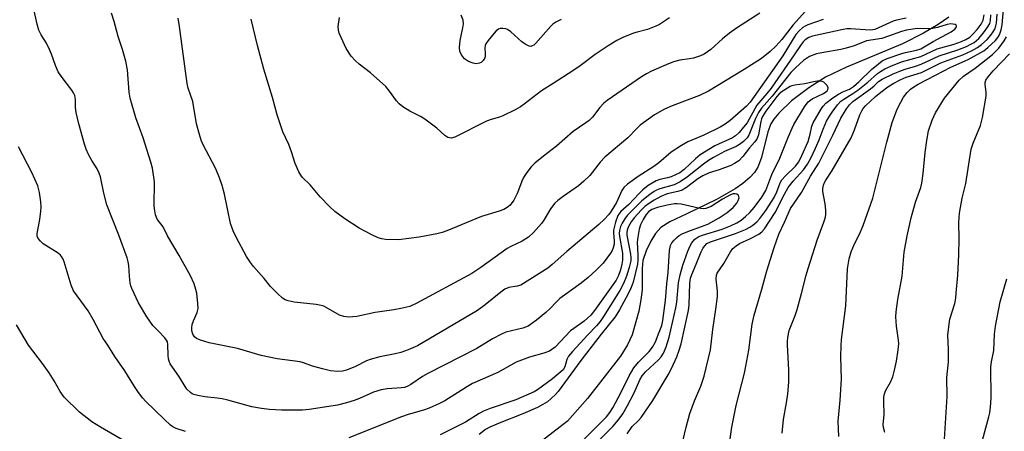
# Model space of a CAD drawing. Units: inches. Extents: x 1303767 to 1309767, y 565446 to 569446.
# Drawn here: x 1304596 to 1304878, y 566205 to 566322 of the extents above; entities that cross this region are included whole.
import ezdxf

# ---------------------------------------------------------------- set-up
doc = ezdxf.new("R2010")
doc.units = ezdxf.units.IN
doc.header["$MEASUREMENT"] = 0
doc.layers.add('HYDRO-Single Line Stream', color=4, linetype='Continuous')
doc.layers.add('Undefined', color=1, linetype='Continuous')

msp = doc.modelspace()

# ---------------------------------------------------------------- linework, layer by layer
at = {"layer": 'HYDRO-Single Line Stream'}
msp.add_lwpolyline([(1304862.06, 566323.17), (1304858.95, 566321.08), (1304854.79, 566318.57), (1304848.74, 566315.5), (1304832.77, 566308.86), (1304826.76, 566305.97), (1304821.92, 566302.91), (1304817.02, 566299.15), (1304813.38, 566295.67), (1304811.99, 566293.96), (1304811.13, 566292.6), (1304810.23, 566290.26), (1304808.4, 566282.95), (1304807.4, 566280.22), (1304806.41, 566278.69), (1304805.06, 566277.21), (1304803.12, 566275.54), (1304800.88, 566273.96), (1304795.53, 566270.89), (1304787.03, 566266.82), (1304782.15, 566264.5), (1304779.55, 566262.87), (1304778.07, 566261.23), (1304776.69, 566259.01), (1304775.39, 566256.22), (1304774.49, 566253.44), (1304774.27, 566251.18), (1304774.27, 566245.09), (1304773.91, 566242.21), (1304773.27, 566238.92), (1304771.4, 566232.14), (1304770.09, 566229.27), (1304768.03, 566226.02), (1304758.64, 566213.94), (1304752.88, 566207.48), (1304738.16, 566196.1)], dxfattribs=at)
at = {"layer": 'Undefined'}
for points, elevation in [([(1304849.87, 566322.87), (1304847.09, 566322.26), (1304846.14, 566321.97), (1304840.9, 566319.66), (1304840.32, 566319.52), (1304839.48, 566319.45), (1304833.92, 566319.77), (1304832.84, 566319.77), (1304831.75, 566319.66), (1304823.04, 566317.68), (1304821.92, 566317.28), (1304820.93, 566316.67), (1304820.31, 566316.06), (1304819.77, 566315.35), (1304817.79, 566312.38), (1304811.18, 566302.83), (1304809.95, 566301.26), (1304807.06, 566297.92), (1304804.28, 566292.85), (1304803.31, 566291.61), (1304801.98, 566290.14), (1304800.94, 566289.14), (1304800.11, 566288.56), (1304795.1, 566286.28), (1304790.86, 566283.71), (1304789.5, 566282.6), (1304786.31, 566279.55), (1304785.05, 566278.6), (1304783.83, 566277.98), (1304782.51, 566277.44), (1304781.46, 566277.12), (1304779.34, 566276.66), (1304778.26, 566276.26), (1304775.97, 566274.89), (1304774.44, 566273.67), (1304773.3, 566272.57), (1304770.46, 566269.46), (1304768.18, 566267.51), (1304767.33, 566266.36), (1304766.6, 566264.45), (1304766.02, 566262.18), (1304766, 566261.35), (1304766.25, 566258.96), (1304766.19, 566258.15), (1304765.95, 566257.07), (1304765.65, 566256.3), (1304765.2, 566255.55), (1304763.13, 566252.69), (1304761.09, 566250.65), (1304758.78, 566248.54), (1304756.83, 566247), (1304750.66, 566242.53), (1304749.63, 566241.56), (1304747.93, 566239.67), (1304746.7, 566238.53), (1304743.96, 566236.35), (1304741.57, 566234.68), (1304740.83, 566234.32), (1304740.1, 566234.08), (1304735.27, 566232.92), (1304733.98, 566232.37), (1304731.45, 566230.99), (1304726.89, 566228.29), (1304712.89, 566221.1), (1304711.39, 566220.21), (1304707.98, 566217.91), (1304707, 566217.38), (1304706.18, 566217.09), (1304705.37, 566216.94), (1304701.21, 566216.7), (1304699.51, 566216.42), (1304697.37, 566215.72), (1304693.33, 566213.94), (1304691.76, 566213.34), (1304689.59, 566212.65), (1304687.02, 566212), (1304678.89, 566210.76), (1304676.97, 566210.55), (1304670.97, 566210.62), (1304667.53, 566210.81), (1304665.27, 566211.04), (1304662.5, 566211.52), (1304655.67, 566213.47), (1304654.01, 566213.86), (1304652.61, 566214.06), (1304649.08, 566214.36), (1304647.03, 566214.75), (1304645.9, 566215.06), (1304645.38, 566215.29), (1304644.91, 566215.61), (1304643.91, 566216.64), (1304641.61, 566220.29), (1304639.17, 566223.87), (1304638.81, 566224.61), (1304638.61, 566225.32), (1304638.52, 566226.21), (1304638.49, 566229.38), (1304638.33, 566230.16), (1304638.12, 566230.64), (1304637.63, 566231.32), (1304635.77, 566233.17), (1304634.21, 566234.88), (1304632.46, 566237.29), (1304630.07, 566241.31), (1304628.16, 566245.4), (1304627.88, 566246.22), (1304627.71, 566247.04), (1304627.5, 566248.97), (1304627.32, 566252.05), (1304627.14, 566253.11), (1304626.82, 566254.21), (1304624.45, 566260.72), (1304620.98, 566269.39), (1304620.1, 566272.76), (1304619.14, 566277.39), (1304618.8, 566278.47), (1304618.21, 566279.71), (1304616.71, 566282.14), (1304615.79, 566283.84), (1304615.09, 566285.35), (1304614.64, 566286.73), (1304613.01, 566292.61), (1304612.25, 566295.8), (1304612.02, 566297.27), (1304612.04, 566299.6), (1304611.81, 566300.7), (1304611.48, 566301.5), (1304611.02, 566302.26), (1304607.88, 566306.27), (1304607.09, 566307.5), (1304606.26, 566309.3), (1304605.14, 566312.56), (1304604.61, 566313.89), (1304603.68, 566315.66), (1304602.19, 566318.04), (1304601.55, 566319.47), (1304601.1, 566321.15), (1304599.18, 566329.72)], 386), ([(1304826.07, 566322.49), (1304821.7, 566320.93), (1304820.92, 566320.57), (1304820.21, 566320.14), (1304819.17, 566319.26), (1304818.27, 566318.22), (1304814.56, 566312.11), (1304805.21, 566298.81), (1304804.14, 566297.7), (1304799.41, 566293.54), (1304798.05, 566292.51), (1304796.59, 566291.67), (1304791.87, 566289.38), (1304787.3, 566287.41), (1304785.52, 566286.41), (1304782.58, 566284.47), (1304778.98, 566281.46), (1304777.56, 566280.39), (1304773.13, 566277.51), (1304770.01, 566275.3), (1304769.04, 566274.38), (1304768.44, 566273.5), (1304766.9, 566270.03), (1304765.37, 566267.56), (1304764.67, 566266.63), (1304763.5, 566265.33), (1304761.81, 566263.77), (1304752.72, 566256.03), (1304748.53, 566252.32), (1304747.21, 566251.28), (1304739.54, 566246.4), (1304738.48, 566246.06), (1304736.1, 566245.71), (1304734.93, 566245.2), (1304733.82, 566244.42), (1304729.31, 566240.72), (1304727.07, 566239.14), (1304709.98, 566229.05), (1304707.29, 566227.85), (1304705.18, 566227.14), (1304703.57, 566226.73), (1304699.19, 566225.86), (1304696.35, 566225.12), (1304695.29, 566224.67), (1304692.22, 566223.06), (1304689.57, 566222.05), (1304688.48, 566221.77), (1304687.06, 566221.7), (1304685.06, 566221.88), (1304682.77, 566222.42), (1304679.92, 566223.19), (1304677.32, 566224.17), (1304676.37, 566224.44), (1304669.75, 566225.33), (1304665.14, 566226.28), (1304658.41, 566228.21), (1304650.32, 566229.91), (1304647.77, 566230.68), (1304646.7, 566231.14), (1304646.06, 566231.63), (1304645.59, 566232.36), (1304645.35, 566233.31), (1304645.31, 566234.15), (1304645.47, 566235.14), (1304645.83, 566236.15), (1304646.86, 566238.55), (1304647.11, 566239.67), (1304647.07, 566241.15), (1304646.73, 566244.08), (1304646.5, 566245.17), (1304645.99, 566246.77), (1304644.97, 566249.02), (1304641.75, 566254.85), (1304638.38, 566260.52), (1304637.08, 566263.07), (1304635.44, 566265.27), (1304634.94, 566266.52), (1304634.71, 566267.67), (1304634.58, 566269.14), (1304634.63, 566276.01), (1304634.04, 566279.92), (1304633.61, 566281.6), (1304631.43, 566288.63), (1304629.33, 566294.33), (1304627.66, 566299.92), (1304627.4, 566301.62), (1304626.96, 566308.04), (1304626.4, 566310.55), (1304625.48, 566313.87), (1304624.2, 566317.65), (1304623.07, 566321.87), (1304622.31, 566324.31)], 388), ([(1304821.06, 566324.9), (1304817.47, 566320.98), (1304814.27, 566316.79), (1304812.55, 566314.87), (1304810.87, 566313.31), (1304808.41, 566311.33), (1304803.5, 566308.13), (1304793.23, 566301.99), (1304790.66, 566300.74), (1304782.83, 566297.78), (1304780.61, 566296.81), (1304777.8, 566295.19), (1304773.71, 566292.2), (1304772.75, 566291.29), (1304770.17, 566288.57), (1304763.52, 566283.04), (1304762.27, 566281.63), (1304759.27, 566277.82), (1304757.58, 566276.14), (1304756.03, 566274.82), (1304751.68, 566271.81), (1304750.07, 566270.6), (1304749.23, 566269.84), (1304748.03, 566268.25), (1304746.07, 566265.02), (1304745.4, 566264.08), (1304743.16, 566261.45), (1304741.74, 566260.16), (1304739.89, 566259.01), (1304736.7, 566257.45), (1304735.65, 566256.86), (1304728.04, 566251.43), (1304725.47, 566249.76), (1304709.58, 566241.11), (1304707.71, 566240.27), (1304705.18, 566239.67), (1304703.18, 566239.31), (1304697.85, 566238.59), (1304692.54, 566237.37), (1304690.26, 566237.24), (1304688.87, 566237.39), (1304687.58, 566237.81), (1304683.8, 566240.01), (1304683.08, 566240.36), (1304682.39, 566240.58), (1304680.97, 566240.82), (1304674.6, 566241.52), (1304672.89, 566241.88), (1304672.08, 566242.22), (1304671.33, 566242.67), (1304669.86, 566243.97), (1304667.89, 566246.01), (1304666.01, 566248.29), (1304662.94, 566251.73), (1304662.09, 566252.87), (1304661, 566254.62), (1304657.98, 566260.09), (1304657.16, 566261.91), (1304656.38, 566264.04), (1304654.67, 566272.47), (1304653.98, 566274.98), (1304653.26, 566277.1), (1304652.2, 566279.66), (1304648.5, 566286.8), (1304648.05, 566287.87), (1304647.5, 566289.52), (1304646.62, 566292.57), (1304645.61, 566298.95), (1304644.3, 566302.85), (1304643.95, 566304.18), (1304641.82, 566320.52), (1304641.44, 566322.86)], 390), ([(1304807.98, 566324.26), (1304801.25, 566319.96), (1304799.24, 566318.58), (1304797.29, 566316.95), (1304793.95, 566313.89), (1304792.01, 566312.54), (1304790.95, 566312.04), (1304788.95, 566311.45), (1304787.81, 566311.22), (1304785.07, 566310.85), (1304783.2, 566310.33), (1304781.08, 566309.54), (1304776.95, 566307.66), (1304775.5, 566306.92), (1304774.05, 566306.01), (1304764.23, 566299.24), (1304763.32, 566298.48), (1304762.09, 566297.23), (1304759.99, 566294.52), (1304759.05, 566293.54), (1304758.16, 566292.85), (1304754.48, 566290.39), (1304749.76, 566286.18), (1304746.02, 566283.37), (1304743.54, 566281.29), (1304742.47, 566280.29), (1304741.21, 566278.69), (1304740.27, 566277.23), (1304739.8, 566276.16), (1304738.57, 566272.83), (1304737.47, 566270.73), (1304736.49, 566269.29), (1304735.62, 566268.61), (1304734.63, 566268.09), (1304733.33, 566267.54), (1304728.28, 566266.07), (1304718.34, 566261.96), (1304717, 566261.46), (1304715.48, 566261.05), (1304710.37, 566260.16), (1304704.45, 566259.39), (1304700.79, 566259.5), (1304699.71, 566259.67), (1304698.69, 566259.97), (1304696.86, 566260.79), (1304693.27, 566262.68), (1304689.14, 566265.41), (1304686.25, 566267.53), (1304684.76, 566268.93), (1304682.09, 566271.65), (1304679.25, 566275.17), (1304677.02, 566277.22), (1304676.55, 566277.85), (1304675.99, 566278.85), (1304674.9, 566281.19), (1304673.87, 566284.53), (1304673.1, 566286.63), (1304671.4, 566290.35), (1304669.77, 566295.13), (1304668.38, 566300.09), (1304665.91, 566308.22), (1304664.14, 566315.05), (1304662.36, 566322.61)], 392), ([(1304782.07, 566322.93), (1304779.21, 566321.09), (1304778.21, 566320.55), (1304775.79, 566319.6), (1304772.82, 566318.88), (1304771.73, 566318.52), (1304768.76, 566317.33), (1304766.98, 566316.42), (1304764.52, 566314.96), (1304760.79, 566312.49), (1304756.55, 566309.25), (1304754.42, 566307.78), (1304748.79, 566304.15), (1304745.42, 566302.09), (1304740.51, 566298.2), (1304739.41, 566297.46), (1304737.85, 566296.6), (1304734.4, 566294.86), (1304733.44, 566294.52), (1304731.05, 566293.85), (1304729.73, 566293.33), (1304720.62, 566288.81), (1304719.54, 566288.52), (1304719.06, 566288.56), (1304718.6, 566288.69), (1304717.74, 566289.26), (1304715.48, 566291.37), (1304712, 566293.9), (1304710.79, 566294.67), (1304707.7, 566296.19), (1304705.78, 566297.47), (1304704.64, 566298.35), (1304703.9, 566299.17), (1304701.96, 566301.93), (1304700.85, 566303.29), (1304696.52, 566307.23), (1304693.23, 566309.7), (1304692.18, 566310.6), (1304690.94, 566312.02), (1304689.54, 566314.2), (1304689, 566315.21), (1304688.06, 566317.29), (1304687.52, 566318.61), (1304687.29, 566319.41), (1304687.24, 566320.45), (1304687.56, 566323.03)], 394), ([(1304751.09, 566322.43), (1304749.54, 566321.67), (1304748.71, 566321.11), (1304748.1, 566320.55), (1304743.8, 566315.69), (1304743.23, 566315.15), (1304742.81, 566314.9), (1304742.35, 566314.79), (1304741.89, 566314.85), (1304740.75, 566315.38), (1304739.8, 566316.11), (1304736.64, 566318.9), (1304735.69, 566319.58), (1304735.18, 566319.78), (1304734.4, 566319.9), (1304733.62, 566319.86), (1304733.14, 566319.72), (1304732.47, 566319.24), (1304731.86, 566318.6), (1304730.15, 566316.5), (1304729.51, 566315.53), (1304729.31, 566315.04), (1304729.19, 566314.29), (1304729.35, 566312.73), (1304729.34, 566311.99), (1304729.19, 566311.5), (1304728.76, 566310.78), (1304728.16, 566310.19), (1304727.69, 566309.95), (1304726.64, 566309.81), (1304725.83, 566309.93), (1304724.56, 566310.46), (1304723.42, 566311.21), (1304722.55, 566312.34), (1304722.1, 566313.37), (1304721.99, 566314.49), (1304722.14, 566316.5), (1304722.96, 566320.12), (1304723.12, 566321.22), (1304722.97, 566322.32), (1304722.46, 566323.68)], 396), ([(1304786, 566202.1), (1304786.84, 566205.76), (1304787.94, 566209.63), (1304789.25, 566213.27), (1304791.01, 566217.44), (1304792.01, 566220.28), (1304793.78, 566227.88), (1304794.48, 566233.69), (1304795.37, 566239.51), (1304795.82, 566243.19), (1304795.84, 566244.63), (1304795.45, 566248.14), (1304795.52, 566249.24), (1304795.76, 566249.78), (1304797.63, 566252.58), (1304799.5, 566255.96), (1304800.21, 566256.89), (1304801.12, 566257.64), (1304802.12, 566258.28), (1304805.05, 566259.63), (1304807.65, 566261.02), (1304808.47, 566261.63), (1304809.23, 566262.53), (1304812.31, 566267.19), (1304814.98, 566272.42), (1304816.08, 566274.35), (1304817.52, 566276.21), (1304820.46, 566279.39), (1304821.63, 566281.03), (1304822.54, 566282.78), (1304823.86, 566285.64), (1304824.89, 566288.05), (1304826.03, 566291.11), (1304827.06, 566293.38), (1304827.86, 566294.78), (1304828.63, 566295.93), (1304830.2, 566298), (1304831.15, 566299.07), (1304831.94, 566299.7), (1304834.54, 566301.24), (1304836, 566302.24), (1304838.87, 566304.52), (1304841.63, 566307.01), (1304842.49, 566307.63), (1304843.68, 566308.31), (1304845.43, 566309.15), (1304848.5, 566310.31), (1304854, 566311.89), (1304858.73, 566314.07), (1304863.61, 566315.42), (1304865.63, 566316.17), (1304866.92, 566316.77), (1304868.05, 566317.46), (1304868.96, 566318.25), (1304870.15, 566319.61), (1304871.28, 566321.16), (1304871.84, 566322.24), (1304872.16, 566323.78)], 386), ([(1304799.48, 566202.37), (1304799.92, 566205.73), (1304801.18, 566211.97), (1304803.53, 566221.23), (1304803.95, 566223.19), (1304804.77, 566227.78), (1304805.73, 566235.24), (1304806.28, 566237.81), (1304808.55, 566245.26), (1304809.93, 566250.47), (1304812.02, 566257.14), (1304813.39, 566261.03), (1304815.04, 566264.41), (1304816.76, 566268.31), (1304817.55, 566269.57), (1304819.9, 566272.91), (1304822.43, 566277.65), (1304824.8, 566281.33), (1304828.84, 566289.31), (1304831.14, 566294.22), (1304832.74, 566296.87), (1304833.61, 566298.02), (1304834.58, 566298.96), (1304839.59, 566302.58), (1304840.69, 566303.49), (1304841.95, 566304.71), (1304843, 566305.39), (1304846.13, 566306.9), (1304847.98, 566307.67), (1304849.58, 566308.25), (1304852.54, 566309.11), (1304854.09, 566309.64), (1304859.27, 566312.09), (1304864.67, 566313.83), (1304867.1, 566314.77), (1304868.39, 566315.37), (1304869.27, 566315.89), (1304870.6, 566317.05), (1304871.99, 566318.69), (1304873.24, 566320.34), (1304873.81, 566321.33), (1304874.01, 566322.05), (1304874.09, 566323.79)], 388), ([(1304814.33, 566204.02), (1304814.7, 566207.87), (1304815.61, 566212.72), (1304816, 566215.23), (1304816.25, 566218.63), (1304816.23, 566222.05), (1304815.83, 566229.33), (1304815.83, 566230.22), (1304815.95, 566231.41), (1304816.37, 566233.42), (1304818.05, 566237.72), (1304818.59, 566239.41), (1304819.9, 566244.02), (1304821.16, 566249.21), (1304821.73, 566251.19), (1304824.31, 566259.26), (1304826.29, 566264.45), (1304826.72, 566265.84), (1304826.86, 566266.7), (1304826.85, 566267.88), (1304826.64, 566269.65), (1304826, 566273.19), (1304825.97, 566274.03), (1304826.14, 566275.04), (1304826.41, 566275.78), (1304826.79, 566276.5), (1304828.65, 566279.27), (1304834.08, 566288.61), (1304835.08, 566290.91), (1304836.54, 566295.13), (1304837.12, 566296.33), (1304837.54, 566296.95), (1304838.2, 566297.71), (1304841.1, 566300.45), (1304842.56, 566301.68), (1304844.58, 566303.17), (1304846.28, 566304.26), (1304848.12, 566305.24), (1304849.82, 566305.93), (1304854.21, 566307.29), (1304859.8, 566310.09), (1304866.1, 566312.38), (1304868.52, 566313.47), (1304870.28, 566314.47), (1304871.43, 566315.29), (1304873.03, 566316.78), (1304874.07, 566317.99), (1304874.77, 566318.97), (1304875.18, 566319.7), (1304875.52, 566320.65), (1304875.68, 566321.47), (1304875.9, 566323.98)], 390), ([(1304830.53, 566203.01), (1304830.35, 566207.46), (1304830.96, 566213.41), (1304831.33, 566219.47), (1304831.11, 566225.91), (1304831.18, 566229.12), (1304831.33, 566230.86), (1304832.56, 566240.45), (1304833.03, 566251.07), (1304833.54, 566253.95), (1304834.04, 566255.92), (1304835, 566258.23), (1304836.46, 566260.98), (1304837.56, 566263.43), (1304840.25, 566271.27), (1304844.27, 566287.33), (1304845.83, 566292.96), (1304847.27, 566296.79), (1304848.27, 566298.81), (1304849.1, 566300.28), (1304850.12, 566301.57), (1304851.07, 566302.55), (1304851.99, 566303.24), (1304853.22, 566304), (1304858.26, 566306.49), (1304862.6, 566308.82), (1304867.6, 566311.03), (1304872.03, 566313.54), (1304873.2, 566314.43), (1304875.36, 566316.48), (1304876.09, 566317.33), (1304876.54, 566318.13), (1304877.04, 566319.51), (1304877.29, 566320.95), (1304877.67, 566325.34)], 392), ([(1304769.99, 566203.83), (1304771.42, 566205.88), (1304773.19, 566207.64), (1304773.94, 566208.53), (1304777.28, 566213.31), (1304781.73, 566220.66), (1304782.68, 566222.53), (1304784.17, 566225.88), (1304784.85, 566227.74), (1304785.4, 566229.57), (1304787.56, 566239.09), (1304787.72, 566240.8), (1304787.94, 566246.96), (1304788.13, 566248.38), (1304788.49, 566249.48), (1304789.76, 566252.38), (1304791.17, 566255.89), (1304791.65, 566256.91), (1304792.09, 566257.6), (1304792.78, 566258.28), (1304793.8, 566258.81), (1304800.95, 566261.16), (1304803.86, 566262.32), (1304805.07, 566262.99), (1304805.98, 566263.62), (1304807.05, 566264.51), (1304807.96, 566265.47), (1304809.62, 566267.74), (1304812.01, 566271.54), (1304812.82, 566273.08), (1304813.8, 566275.67), (1304814.27, 566276.53), (1304815.32, 566277.73), (1304818.16, 566280.48), (1304819.09, 566281.69), (1304819.97, 566283.48), (1304821.76, 566287.56), (1304822.39, 566289.65), (1304822.87, 566291.89), (1304823.24, 566292.89), (1304825.55, 566296.97), (1304826.07, 566297.67), (1304826.86, 566298.48), (1304828.88, 566300.05), (1304830.48, 566301.12), (1304831.67, 566301.74), (1304833.64, 566302.55), (1304834.75, 566303.25), (1304836.27, 566304.59), (1304839.9, 566308.12), (1304841.87, 566309.82), (1304842.98, 566310.63), (1304844.42, 566311.31), (1304848.55, 566312.77), (1304849.65, 566313.06), (1304852.83, 566313.65), (1304853.99, 566314.06), (1304857.54, 566316.14), (1304862.74, 566318.92), (1304863.72, 566319.68), (1304864.11, 566320.15), (1304864.25, 566320.44), (1304864.25, 566320.7), (1304864.17, 566320.82), (1304863.85, 566321.01), (1304863.16, 566321.18), (1304862.65, 566321.2), (1304861.56, 566321.02), (1304858.81, 566320.23), (1304857.39, 566319.92), (1304856.23, 566319.85), (1304852.99, 566319.88), (1304849.91, 566319.43), (1304848.54, 566319.05), (1304844.78, 566317.67), (1304842.84, 566317.06), (1304838.52, 566316.32), (1304834.92, 566314.94), (1304832.7, 566314.24), (1304831.11, 566313.88), (1304825.69, 566312.97), (1304824.13, 566312.63), (1304822.18, 566311.84), (1304820.47, 566310.7), (1304818.16, 566308.68), (1304816.86, 566307.31), (1304811.43, 566300.5), (1304808.37, 566297.08), (1304807.59, 566295.83), (1304806.73, 566294.16), (1304804.79, 566289.33), (1304804.27, 566288.55), (1304803.28, 566287.58), (1304802.16, 566286.7), (1304801.18, 566286.09), (1304797.85, 566284.63), (1304794.69, 566282.95), (1304793.2, 566282.05), (1304791.79, 566281.05), (1304787.24, 566277.37), (1304785.12, 566275.96), (1304783.39, 566275.11), (1304779.27, 566273.98), (1304778.33, 566273.62), (1304777.66, 566273.24), (1304776.47, 566272.39), (1304774.17, 566270.56), (1304772.12, 566268.57), (1304770.08, 566266.44), (1304769.38, 566265.55), (1304768.51, 566264.17), (1304768.06, 566263.15), (1304767.76, 566262.04), (1304767.7, 566261.18), (1304767.77, 566260.32), (1304768.58, 566255.53), (1304768.6, 566253.57), (1304768.45, 566252.45), (1304768.03, 566250.78), (1304767.44, 566249.12), (1304766.83, 566247.79), (1304760.63, 566239.1), (1304759.56, 566237.79), (1304757.68, 566236.05), (1304754.66, 566234), (1304753.77, 566233.29), (1304749.33, 566228.67), (1304748.44, 566227.93), (1304747.69, 566227.48), (1304746.12, 566226.92), (1304741.98, 566225.78), (1304738.2, 566224.29), (1304732.9, 566221.41), (1304725.7, 566218.23), (1304724.21, 566217.36), (1304717.77, 566213.29), (1304716.21, 566212.5), (1304713.3, 566211.17), (1304711.65, 566210.58), (1304707.28, 566209.31), (1304705.34, 566208.66), (1304690.3, 566202.66)], 384), ([(1304843.7, 566204.17), (1304843.35, 566205.59), (1304843.26, 566206.5), (1304843.49, 566209.23), (1304843.41, 566213.09), (1304843.47, 566214.43), (1304843.64, 566215.26), (1304843.93, 566216.09), (1304845.3, 566218.64), (1304845.97, 566220.14), (1304846.52, 566222.07), (1304847.1, 566224.6), (1304847.57, 566227.85), (1304847.69, 566229.56), (1304847.62, 566230.65), (1304847.1, 566234.66), (1304846.92, 566237.32), (1304846.93, 566238.78), (1304847.46, 566242.28), (1304848.66, 566249), (1304849.23, 566255.81), (1304850.14, 566260.55), (1304851.29, 566265.69), (1304852.54, 566270.17), (1304853.99, 566274.39), (1304854.34, 566275.64), (1304854.73, 566278.41), (1304855.3, 566284.43), (1304855.72, 566287.81), (1304856.26, 566290.57), (1304857.26, 566293.64), (1304858.27, 566295.7), (1304860.83, 566299.94), (1304864.99, 566305.06), (1304866.2, 566306.2), (1304869.57, 566308.57), (1304874.51, 566312.44), (1304876.37, 566314.29), (1304877.85, 566316.33), (1304878.58, 566317.52)], 394), ([(1304860.79, 566202.24), (1304861.6, 566214.54), (1304861.5, 566219.91), (1304861.95, 566224.35), (1304861.95, 566227.89), (1304861.77, 566232.19), (1304862.36, 566236.61), (1304863.72, 566241.15), (1304864.02, 566242.66), (1304864.19, 566244.13), (1304864.59, 566249.3), (1304864.88, 566255.03), (1304864.99, 566259.67), (1304864.92, 566264.32), (1304865.08, 566266.97), (1304865.9, 566271.27), (1304866.89, 566275.53), (1304868.44, 566285.37), (1304868.98, 566287.06), (1304871.08, 566292.16), (1304871.64, 566294.42), (1304872.74, 566300.51), (1304872.72, 566301.65), (1304872.41, 566303.87), (1304872.43, 566304.41), (1304872.63, 566305.1), (1304873.31, 566306.1), (1304874.77, 566307.75), (1304879.45, 566312.61)], 396), ([(1304759.38, 566199.44), (1304765.85, 566205.95), (1304767.42, 566207.74), (1304768.72, 566209.53), (1304770, 566211.69), (1304771.94, 566215.53), (1304773.6, 566219.23), (1304774.24, 566220.42), (1304775.24, 566221.58), (1304778.94, 566224.97), (1304779.68, 566225.83), (1304780.38, 566226.92), (1304781.13, 566228.75), (1304781.94, 566231.49), (1304783.93, 566239.9), (1304784.19, 566241.56), (1304784.66, 566247.03), (1304785.13, 566249.35), (1304785.92, 566252.07), (1304787.35, 566256.11), (1304787.88, 566257.43), (1304788.45, 566258.47), (1304789.34, 566259.61), (1304790.47, 566260.31), (1304791.49, 566260.69), (1304797.17, 566262.41), (1304799.54, 566263.36), (1304801.39, 566264.26), (1304802.58, 566265.03), (1304803.85, 566266.1), (1304805.06, 566267.24), (1304806.33, 566268.65), (1304808.47, 566271.57), (1304809.64, 566273.54), (1304811.41, 566278.09), (1304813.67, 566282.74), (1304816.13, 566288.97), (1304817.15, 566291.4), (1304817.66, 566292.38), (1304820.75, 566297.48), (1304821.81, 566298.91), (1304822.95, 566299.8), (1304826.21, 566301.32), (1304826.84, 566301.72), (1304827.2, 566302.04), (1304827.45, 566302.43), (1304827.49, 566302.86), (1304827.17, 566303.54), (1304826.65, 566304.19), (1304826.23, 566304.53), (1304825.76, 566304.74), (1304825.24, 566304.82), (1304824.42, 566304.81), (1304823.3, 566304.66), (1304820.84, 566304.08), (1304817.97, 566303.7), (1304817.14, 566303.5), (1304816.64, 566303.29), (1304814.34, 566301.87), (1304813.52, 566301.22), (1304812.83, 566300.43), (1304809.64, 566296.23), (1304808.69, 566294.72), (1304808.39, 566293.98), (1304808.19, 566293.22), (1304807.56, 566289.47), (1304807.3, 566288.66), (1304807.05, 566288.18), (1304806.41, 566287.3), (1304805.02, 566285.68), (1304803.09, 566283.25), (1304801.89, 566282.03), (1304800.68, 566281.19), (1304799.62, 566280.67), (1304796.26, 566279.41), (1304793.48, 566278.52), (1304791.62, 566277.7), (1304790.18, 566276.81), (1304786.9, 566274.33), (1304785.73, 566273.62), (1304784.48, 566273.19), (1304781.45, 566272.57), (1304779.56, 566271.75), (1304777.71, 566270.76), (1304776.1, 566269.73), (1304775, 566268.9), (1304773.97, 566267.91), (1304772, 566265.69), (1304771.11, 566264.56), (1304770.34, 566263.18), (1304769.99, 566262.16), (1304769.89, 566261.46), (1304769.91, 566260.72), (1304770.96, 566255.27), (1304771.03, 566254.35), (1304770.97, 566253.34), (1304770.54, 566251.45), (1304769.8, 566249.01), (1304768.9, 566246.82), (1304767.84, 566244.85), (1304763.21, 566237.38), (1304762.25, 566236.01), (1304761.15, 566234.72), (1304758.71, 566232.18), (1304754.32, 566227.4), (1304753.21, 566226.1), (1304752.67, 566225.09), (1304752.14, 566223.01), (1304751.59, 566222.17), (1304748.57, 566219.56), (1304744.25, 566216.44), (1304743.36, 566215.87), (1304738.09, 566213.51), (1304730.77, 566211.07), (1304728.87, 566210.32), (1304727.58, 566209.64), (1304723.72, 566207.18), (1304716.45, 566203.52)], 382), ([(1304643.56, 566204.5), (1304640.85, 566205.37), (1304639.93, 566205.86), (1304639.25, 566206.33), (1304637.52, 566207.89), (1304632.06, 566213.15), (1304631.29, 566214.02), (1304630.06, 566215.64), (1304628.91, 566217.32), (1304626.18, 566221.83), (1304623.27, 566225.93), (1304621.3, 566229.16), (1304619.98, 566231.14), (1304617.11, 566236.57), (1304615.69, 566239.02), (1304611.46, 566244.75), (1304610.78, 566246.4), (1304608.76, 566253.06), (1304608.45, 566253.88), (1304608.05, 566254.62), (1304607.72, 566254.98), (1304607.05, 566255.52), (1304602.76, 566258.25), (1304601.97, 566258.97), (1304601.33, 566259.77), (1304601.1, 566260.4), (1304601.09, 566261.17), (1304601.79, 566265.23), (1304602.11, 566267.56), (1304602.19, 566268.72), (1304602.08, 566270.21), (1304601.72, 566272.89), (1304601.48, 566274.05), (1304601.2, 566274.88), (1304599.54, 566278.66), (1304595.7, 566286.02)], 384), ([(1304754.32, 566198.95), (1304764, 566208.7), (1304765.01, 566209.91), (1304765.83, 566211.22), (1304768.18, 566215.59), (1304770.53, 566220.42), (1304771.89, 566222.69), (1304773.16, 566224.32), (1304776.23, 566227.35), (1304777.25, 566228.67), (1304778.03, 566230.2), (1304779.16, 566232.94), (1304779.84, 566234.88), (1304780.14, 566236.24), (1304780.97, 566241.95), (1304781.33, 566246.79), (1304781.69, 566250.04), (1304782.09, 566256.35), (1304782.36, 566257.75), (1304782.72, 566258.47), (1304783.39, 566259.31), (1304784.16, 566260.07), (1304784.8, 566260.57), (1304785.72, 566261.13), (1304787.28, 566261.8), (1304792.02, 566263.44), (1304793.04, 566263.87), (1304796.25, 566265.69), (1304798.61, 566267.24), (1304800.27, 566268.62), (1304801.37, 566269.89), (1304801.77, 566270.64), (1304802, 566271.38), (1304801.97, 566271.82), (1304801.72, 566272.18), (1304801.32, 566272.44), (1304800.84, 566272.56), (1304800.34, 566272.51), (1304799.57, 566272.24), (1304797.26, 566271.06), (1304793.96, 566268.94), (1304793.24, 566268.6), (1304792.48, 566268.36), (1304791.69, 566268.29), (1304790.34, 566268.4), (1304785.39, 566269.56), (1304784.26, 566269.7), (1304783.5, 566269.69), (1304781.37, 566269.33), (1304778.67, 566268.61), (1304777.02, 566268.02), (1304776.07, 566267.4), (1304775.39, 566266.6), (1304774.54, 566265.16), (1304773.81, 566263.66), (1304773.41, 566262.41), (1304772.99, 566260.14), (1304772.83, 566258.71), (1304773.04, 566255.06), (1304773.02, 566253.59), (1304772.9, 566252.43), (1304771.67, 566247.24), (1304771.11, 566245.7), (1304770.27, 566243.93), (1304767.75, 566239.33), (1304766.54, 566237.34), (1304762.52, 566232.38), (1304756.66, 566224.84), (1304750.17, 566215.97), (1304749.45, 566215.09), (1304748.21, 566213.9), (1304747.11, 566213), (1304745.86, 566212.2), (1304744.3, 566211.35), (1304740.07, 566209.55), (1304733.3, 566206.88), (1304730.63, 566205.72), (1304729.37, 566205.02), (1304727.56, 566203.65)], 380), ([(1304871.36, 566200.98), (1304873.51, 566208.67), (1304873.75, 566209.78), (1304873.98, 566211.44), (1304874.14, 566213.98), (1304874.09, 566223.02), (1304874.26, 566224.39), (1304874.89, 566227.71), (1304875.16, 566232.38), (1304875.38, 566234.65), (1304876.78, 566241.64), (1304878.61, 566248.17)], 398), ([(1304626.21, 566201.63), (1304619.15, 566205.7), (1304616.72, 566207.24), (1304613.19, 566210.03), (1304608.74, 566214.35), (1304607.59, 566215.91), (1304605.95, 566219.03), (1304604.47, 566221.28), (1304602.57, 566223.97), (1304598.55, 566229.17), (1304595.16, 566235.01)], 382)]:
    msp.add_lwpolyline(points, dxfattribs=dict(at, elevation=elevation))

doc.saveas('drawing.dxf')
